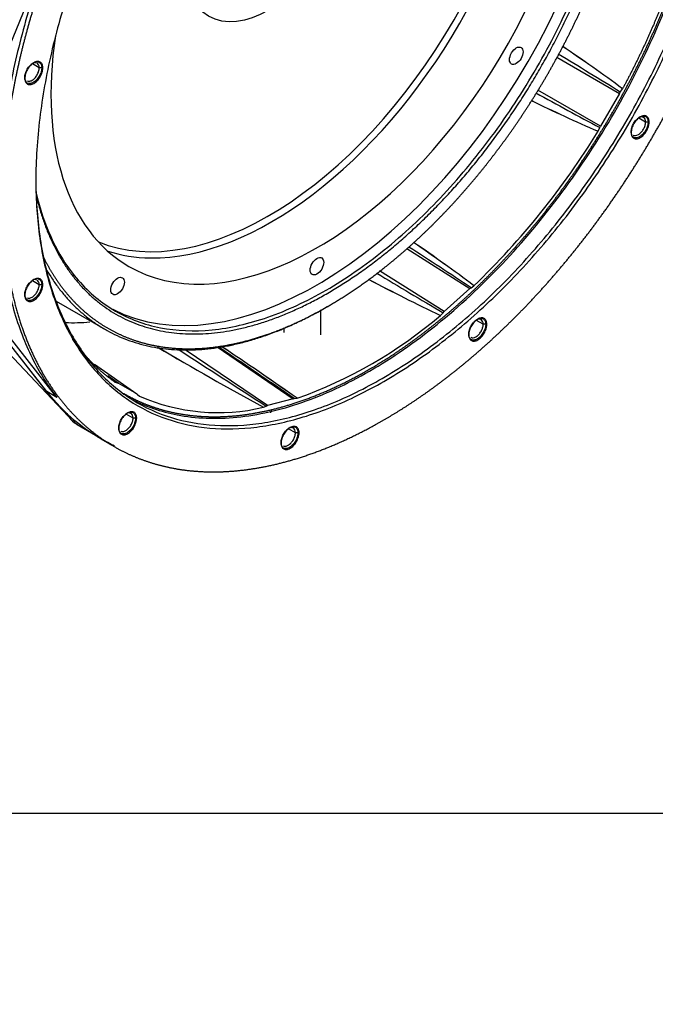
# Model space of a CAD drawing. Units: millimetres. Extents: x 0 to 410, y 0 to 287.
# Drawn here: x 140 to 172, y 0 to 49 of the extents above; entities that cross this region are included whole.
import ezdxf
from ezdxf import colors
from ezdxf.entities.mleader import LeaderData, LeaderLine
from ezdxf.lldxf.tags import DXFTag
from ezdxf.math import Vec2, Vec3

# ---------------------------------------------------------------- set-up
doc = ezdxf.new("R2010")
doc.units = ezdxf.units.MM
for name, color, linetype in [('32A21-00501', 7, 'Continuous'), ('Default', 7, 'Continuous'), ('F1035-12035_0', 7, 'Continuous'), ('Predeterminado', 7, 'Continuous')]:
    doc.layers.add(name, color=color, linetype=linetype)
tags = doc.linetypes.add('HIDDEN2', pattern=[4.7625, 3.175, -1.5875]).pattern_tags.tags
tags[6:7] = [DXFTag(74, 4), DXFTag(75, 0), DXFTag(340, '0'), DXFTag(46, 0.0), DXFTag(50, 0.0), DXFTag(44, 0.0), DXFTag(45, 0.0)]
tags[4:5] = [DXFTag(74, 4), DXFTag(75, 0), DXFTag(340, '0'), DXFTag(46, 0.0), DXFTag(50, 0.0), DXFTag(44, 0.0), DXFTag(45, 0.0)]

# ---------------------------------------------------------------- blocks, each defined once
blk = doc.blocks.new('SE3')
at = {"layer": '32A21-00501', "color": 7, "linetype": 'HIDDEN2'}
blk.add_line((141.729, 35.262), (144.173, 33.851), dxfattribs=at)
for centre, major_axis, start_param, end_param in [((154.814, 53.342), (-9.435, -16.342), 0, 4.110371), ((154.814, 53.342), (-10.573, -18.312), 0.030296, 3.114968), ((154.814, 53.342), (-9.435, -16.342), 5.314042, 6.283185), ((152.549, 54.65), (9.435, 16.342), 3.261945, 3.453339)]:
    blk.add_ellipse(centre, major_axis=major_axis, ratio=0.57735, start_param=start_param, end_param=end_param, dxfattribs=at)
at = {"layer": '32A21-00501', "color": 7, "linetype": 'Continuous'}
for centre, major_axis, start_param, end_param in [((152.379, 54.748), (9.315, 16.134), 3.222807, 6.201971), ((152.549, 54.65), (9.435, 16.342), 3.453339, 5.971183)]:
    blk.add_ellipse(centre, major_axis=major_axis, ratio=0.57735, start_param=start_param, end_param=end_param, dxfattribs=at)
at = {"layer": '32A21-00501', "color": 7, "linetype": 'HIDDEN2'}
for centre, major_axis in [((152.379, 54.748), (3, 5.196)), ((164.815, 47.568), (-0.24, -0.416)), ((154.814, 37.01), (-0.24, -0.416)), ((144.813, 36.019), (-0.24, -0.416))]:
    blk.add_ellipse(centre, major_axis=major_axis, ratio=0.57735, dxfattribs=at)
for points, degree, knots in [([(155.357, 35), (156.124, 35.443), (156.887, 35.971), (157.651, 36.498), (158.403, 37.105), (159.155, 37.712), (159.889, 38.393), (160.623, 39.074), (161.332, 39.822), (162.041, 40.57), (162.717, 41.378), (163.393, 42.186), (164.031, 43.047), (164.669, 43.907), (165.262, 44.811), (165.855, 45.715), (166.397, 46.655), (166.939, 47.594), (167.426, 48.559), (167.913, 49.525), (168.339, 50.507), (168.765, 51.49), (169.127, 52.48), (169.488, 53.47), (169.782, 54.457), (170.075, 55.445), (170.298, 56.421), (170.52, 57.397), (170.67, 58.352), (170.82, 59.307), (170.895, 60.232), (170.97, 61.157), (170.97, 62.043), (170.97, 62.928), (170.895, 63.766), (170.82, 64.604), (170.67, 65.387), (170.52, 66.169), (170.298, 66.888), (170.075, 67.607), (169.782, 68.256), (169.488, 68.904), (169.127, 69.477), (168.765, 70.049), (168.339, 70.539), (167.913, 71.03), (167.426, 71.433), (166.94, 71.837), (166.397, 72.15), (165.855, 72.463), (165.262, 72.683), (164.669, 72.903), (164.031, 73.026), (163.394, 73.15), (162.717, 73.177), (162.207, 73.198), (161.678, 73.163)], 2, [0, 0, 0, 0.03125, 0.03125, 0.0625, 0.0625, 0.09375, 0.09375, 0.125, 0.125, 0.15625, 0.15625, 0.1875, 0.1875, 0.21875, 0.21875, 0.25, 0.25, 0.28125, 0.28125, 0.3125, 0.3125, 0.34375, 0.34375, 0.375, 0.375, 0.40625, 0.40625, 0.4375, 0.4375, 0.46875, 0.46875, 0.5, 0.5, 0.53125, 0.53125, 0.5625, 0.5625, 0.59375, 0.59375, 0.625, 0.625, 0.65625, 0.65625, 0.6875, 0.6875, 0.71875, 0.71875, 0.75, 0.75, 0.78125, 0.78125, 0.8125, 0.8125, 0.84375, 0.84375, 0.8673198, 0.8673198, 0.8673198]), ([(140.728, 40.678), (140.911, 39.895), (141.156, 39.164), (141.833, 37.667), (142.297, 36.934), (143.384, 35.682), (144.008, 35.165), (145.392, 34.366), (146.152, 34.084), (147.779, 33.768), (148.646, 33.734), (150.455, 33.913), (151.396, 34.126), (153.315, 34.794), (154.294, 35.247), (156.251, 36.377), (157.229, 37.054), (159.149, 38.603), (160.09, 39.476), (161.898, 41.385), (162.765, 42.421), (164.393, 44.616), (165.153, 45.775), (166.537, 48.172), (167.161, 49.41), (168.248, 51.917), (168.712, 53.186), (169.461, 55.706), (169.746, 56.957), (170.128, 59.394), (170.224, 60.58), (170.224, 61.71)], 3, [0.0744697, 0.0744697, 0.0744697, 0.0744697, 0.125, 0.125, 0.1875, 0.1875, 0.25, 0.25, 0.3125, 0.3125, 0.375, 0.375, 0.4375, 0.4375, 0.5, 0.5, 0.5625, 0.5625, 0.625, 0.625, 0.6875, 0.6875, 0.75, 0.75, 0.8125, 0.8125, 0.875, 0.875, 0.9375, 0.9375, 1, 1, 1, 1]), ([(140.736, 40.534), (140.762, 40.422), (140.843, 40.1), (140.993, 39.582), (141.198, 38.992), (141.43, 38.427), (141.687, 37.89), (141.97, 37.381), (142.277, 36.901), (142.609, 36.45), (142.964, 36.031), (143.342, 35.643), (143.743, 35.287), (144.165, 34.963), (144.607, 34.674), (145.07, 34.418), (145.552, 34.197), (146.051, 34.01), (146.568, 33.859), (147.102, 33.744), (147.65, 33.664), (148.213, 33.62), (148.789, 33.611), (149.378, 33.639), (149.977, 33.703), (150.586, 33.802), (151.204, 33.938), (151.83, 34.108), (152.462, 34.314), (153.1, 34.554), (153.742, 34.828), (154.387, 35.136), (155.034, 35.477), (155.681, 35.851), (156.327, 36.257), (156.972, 36.693), (157.614, 37.16), (158.252, 37.656), (158.884, 38.181), (159.51, 38.733), (160.128, 39.312), (160.737, 39.916), (161.337, 40.544), (161.925, 41.195), (162.501, 41.869), (163.064, 42.563), (163.613, 43.276), (164.146, 44.008), (164.663, 44.756), (165.163, 45.519), (165.644, 46.297), (166.107, 47.086), (166.55, 47.887), (166.971, 48.698), (167.372, 49.516), (167.75, 50.341), (168.105, 51.171), (168.437, 52.004), (168.744, 52.839), (169.027, 53.675), (169.284, 54.509), (169.516, 55.341), (169.721, 56.168), (169.9, 56.99), (170.052, 57.804), (170.176, 58.609), (170.273, 59.404), (170.343, 60.187), (170.385, 60.957), (170.394, 61.461), (170.394, 61.71)], 3, [0.0749916, 0.0749916, 0.0749916, 0.0749916, 0.0821918, 0.0958904, 0.109589, 0.1232877, 0.1369863, 0.1506849, 0.1643836, 0.1780822, 0.1917808, 0.2054795, 0.2191781, 0.2328767, 0.2465753, 0.260274, 0.2739726, 0.2876712, 0.3013699, 0.3150685, 0.3287671, 0.3424658, 0.3561644, 0.369863, 0.3835616, 0.3972603, 0.4109589, 0.4246575, 0.4383562, 0.4520548, 0.4657534, 0.4794521, 0.4931507, 0.5068493, 0.5205479, 0.5342466, 0.5479452, 0.5616438, 0.5753425, 0.5890411, 0.6027397, 0.6164384, 0.630137, 0.6438356, 0.6575342, 0.6712329, 0.6849315, 0.6986301, 0.7123288, 0.7260274, 0.739726, 0.7534247, 0.7671233, 0.7808219, 0.7945205, 0.8082192, 0.8219178, 0.8356164, 0.8493151, 0.8630137, 0.8767123, 0.890411, 0.9041096, 0.9178082, 0.9315068, 0.9452055, 0.9589041, 0.9726027, 0.9863014, 1, 1, 1, 1]), ([(141.081, 37.487), (141.315, 37.012), (141.588, 36.58), (141.949, 36.008), (142.375, 35.518), (142.802, 35.027), (143.288, 34.623), (143.775, 34.22), (144.317, 33.907), (144.859, 33.594), (145.452, 33.374), (146.045, 33.154), (146.683, 33.031), (147.321, 32.907), (147.997, 32.88), (148.674, 32.853), (149.382, 32.923), (150.091, 32.993), (150.825, 33.16), (151.559, 33.327), (152.311, 33.588), (153.063, 33.85), (153.827, 34.203), (154.59, 34.557), (155.357, 35)], 2, [0.6326824, 0.6326824, 0.6326824, 0.65625, 0.65625, 0.6875, 0.6875, 0.71875, 0.71875, 0.75, 0.75, 0.78125, 0.78125, 0.8125, 0.8125, 0.84375, 0.84375, 0.875, 0.875, 0.90625, 0.90625, 0.9375, 0.9375, 0.96875, 0.96875, 1, 1, 1]), ([(141.181, 36.954), (141.27, 36.796), (141.465, 36.471), (141.787, 36.002), (142.146, 35.548), (142.529, 35.126), (142.936, 34.737), (143.365, 34.383), (143.816, 34.063), (144.289, 33.778), (144.782, 33.529), (145.294, 33.316), (145.825, 33.14), (146.374, 33.001), (146.938, 32.898), (147.519, 32.834), (148.113, 32.806), (148.721, 32.817), (149.341, 32.864), (149.972, 32.95), (150.613, 33.072), (151.263, 33.232), (151.919, 33.428), (152.583, 33.661), (153.251, 33.929), (153.922, 34.233), (154.597, 34.572), (155.047, 34.821), (155.272, 34.951)], 3, [0.6452718, 0.6452718, 0.6452718, 0.6452718, 0.6575342, 0.6712329, 0.6849315, 0.6986301, 0.7123288, 0.7260274, 0.739726, 0.7534247, 0.7671233, 0.7808219, 0.7945205, 0.8082192, 0.8219178, 0.8356164, 0.8493151, 0.8630137, 0.8767123, 0.890411, 0.9041096, 0.9178082, 0.9315068, 0.9452055, 0.9589041, 0.9726027, 0.9863014, 1, 1, 1, 1])]:
    blk.add_open_spline(points, degree=degree, knots=knots, dxfattribs=at)
blk.add_open_spline([(155.357, 35), (155.329, 34.984), (155.301, 34.968), (155.272, 34.951)], degree=3, dxfattribs=at)
at = {"layer": 'F1035-12035_0', "color": 7, "linetype": 'HIDDEN2'}
for p, q in [((138.104, 44.918), (141.77, 53.82)), ((169.989, 45.679), (169.038, 44.032)), ((169.989, 45.679), (170.033, 45.744)), ((170.033, 45.744), (170.147, 45.912)), ((168.915, 43.778), (169.004, 43.962)), ((169.004, 43.962), (169.038, 44.032)), ((162.492, 35.889), (161.194, 34.737)), ((162.492, 35.889), (162.547, 35.929)), ((162.547, 35.929), (162.691, 36.035)), ((137.068, 35.066), (142.328, 29.501)), ((141.77, 30.434), (138.104, 35.103)), ((137.994, 34.87), (141.216, 30.766)), ((155.012, 33.57), (155.012, 34.82)), ((161.008, 34.542), (161.142, 34.683)), ((161.142, 34.683), (161.194, 34.737)), ((150.241, 32.718), (149.865, 32.974)), ((143.649, 32.097), (145.783, 30.606)), ((144.833, 31.155), (144.324, 31.51)), ((144.674, 31.206), (144.789, 31.169)), ((144.789, 31.169), (144.833, 31.155)), ((145.783, 30.606), (144.833, 31.155)), ((145.783, 30.606), (145.817, 30.575)), ((145.817, 30.575), (145.906, 30.494)), ((153.627, 30.368), (152.329, 30.021)), ((153.627, 30.368), (153.679, 30.374)), ((153.679, 30.374), (153.813, 30.388)), ((152.13, 29.938), (152.274, 29.998)), ((152.274, 29.998), (152.329, 30.021)), ((142.792, 29.071), (143.703, 28.545)), ((143.965, 28.359), (144.644, 27.967))]:
    blk.add_line(p, q, dxfattribs=at)
at = {"layer": 'F1035-12035_0', "color": 7, "linetype": 'Continuous'}
for p, q in [((166.841, 47.496), (169.989, 45.679)), ((140.88, 46.959), (140.538, 47.157)), ((141.06, 46.959), (140.88, 46.959)), ((169.038, 44.032), (165.891, 45.849)), ((171.3, 44.24), (170.958, 44.438)), ((171.48, 44.24), (171.3, 44.24)), ((159.33, 37.893), (162.492, 35.889)), ((161.194, 34.737), (157.96, 36.787)), ((140.88, 36.084), (140.538, 36.281)), ((141.06, 36.084), (140.88, 36.084)), ((141.26, 30.727), (138.039, 34.831)), ((163.154, 34.099), (162.812, 34.297)), ((163.334, 34.099), (163.154, 34.099)), ((153.168, 33.683), (153.168, 33.904)), ((152.329, 30.021), (148.156, 32.854)), ((149.805, 32.963), (153.627, 30.368)), ((141.77, 30.434), (141.26, 30.727)), ((145.59, 29.396), (145.248, 29.594)), ((145.77, 29.396), (145.59, 29.396)), ((153.735, 28.662), (153.393, 28.859)), ((153.916, 28.662), (153.735, 28.662))]:
    blk.add_line(p, q, dxfattribs=at)
at = {"layer": 'F1035-12035_0', "color": 7, "linetype": 'HIDDEN2'}
for centre, radius, start, end in [((119.677, -22.591), 85.087, 53.6192, 56.10524), ((121.405, -19.976), 81.958, 53.50712, 56.08829), ((201.587, 118.894), 81.913, 243.91038, 246.4928), ((203.134, 121.99), 85.37, 243.89145, 246.36934), ((135.627, 64.161), 39.033, 313.8977, 328.5197), ((108.916, -35.853), 89.776, 53.2021, 55.58039), ((110.576, -33.399), 86.816, 53.10912, 55.56863), ((204.654, 125.84), 101.194, 242.17549, 244.44914), ((206.378, 129.075), 104.856, 242.16764, 244.36183), ((146.222, 51.845), 22.76, 289.4842, 310.5159), ((243.108, 196.232), 189.554, 239.47091, 241.31742), ((240.876, 192.369), 185.094, 239.45897, 241.34971), ((74.922, -80.744), 136.287, 54.62954, 56.5766), ((76.897, -77.773), 132.722, 54.58233, 56.58155), ((-129.296, -381.403), 499.635, 55.5478, 55.97698), ((24.042, -158.953), 229.467, 56.10125, 56.11618), ((149.851, 39.524), 9.853, 246.4032, 283.3752), ((143.452, 30.214), 1.32, 206.1175, 240.0828), ((144.799, 30.064), 1.885, 237.0477, 241.8852)]:
    blk.add_arc(centre, radius, start, end, dxfattribs=at)
at = {"layer": 'F1035-12035_0', "color": 7, "linetype": 'Continuous'}
for centre, radius, start, end in [((0.236, -228.854), 322.854, 58.2696, 58.91687), ((311.895, 310.275), 302.226, 241.09262, 241.78405), ((-19.433, -238.133), 328.979, 56.41529, 57.0653), ((341.457, 341.459), 355.844, 238.93006, 239.55423), ((142.532, 43.904), 9.724, 268.0007, 275.244), ((480.805, 544.254), 610.24, 236.933646, 237.427583), ((-129.296, -381.403), 499.635, 55.50294, 55.5478), ((145.027, 31.845), 3.573, 217.7145, 220.2438), ((144.531, 29.417), 1.191, 238.5795, 240.6796)]:
    blk.add_arc(centre, radius, start, end, dxfattribs=at)
at = {"layer": 'F1035-12035_0', "color": 7, "linetype": 'HIDDEN2'}
for points, degree, knots in [([(158.174, 29.308), (159.114, 29.85), (160.05, 30.497), (160.985, 31.143), (161.907, 31.887), (162.829, 32.631), (163.729, 33.466), (164.628, 34.3), (165.497, 35.217), (166.365, 36.134), (167.194, 37.124), (168.023, 38.114), (168.805, 39.169), (169.586, 40.223), (170.313, 41.331), (171.04, 42.439), (171.704, 43.59), (172.369, 44.742), (172.965, 45.925), (173.562, 47.108), (174.084, 48.312), (174.606, 49.517), (175.049, 50.73), (175.492, 51.943), (175.852, 53.153), (176.212, 54.364), (176.485, 55.56), (176.758, 56.756), (176.941, 57.927), (177.124, 59.097), (177.216, 60.23), (177.309, 61.364), (177.309, 62.449), (177.309, 63.535), (177.216, 64.562), (177.124, 65.589), (176.941, 66.547), (176.758, 67.506), (176.485, 68.387), (176.212, 69.268), (175.852, 70.063), (175.492, 70.859), (175.049, 71.56), (174.606, 72.261), (174.084, 72.862), (173.562, 73.463), (172.965, 73.958), (172.369, 74.453), (171.704, 74.837), (171.04, 75.22), (170.313, 75.489), (169.586, 75.759), (168.805, 75.91), (168.023, 76.062), (167.194, 76.095), (166.365, 76.128), (165.497, 76.042), (164.628, 75.956), (163.729, 75.752), (162.829, 75.548), (161.907, 75.227), (160.985, 74.907), (160.05, 74.473), (159.114, 74.039), (158.174, 73.496)], 2, [0, 0, 0, 0.03125, 0.03125, 0.0625, 0.0625, 0.09375, 0.09375, 0.125, 0.125, 0.15625, 0.15625, 0.1875, 0.1875, 0.21875, 0.21875, 0.25, 0.25, 0.28125, 0.28125, 0.3125, 0.3125, 0.34375, 0.34375, 0.375, 0.375, 0.40625, 0.40625, 0.4375, 0.4375, 0.46875, 0.46875, 0.5, 0.5, 0.53125, 0.53125, 0.5625, 0.5625, 0.59375, 0.59375, 0.625, 0.625, 0.65625, 0.65625, 0.6875, 0.6875, 0.71875, 0.71875, 0.75, 0.75, 0.78125, 0.78125, 0.8125, 0.8125, 0.84375, 0.84375, 0.875, 0.875, 0.90625, 0.90625, 0.9375, 0.9375, 0.96875, 0.96875, 1, 1, 1]), ([(158.174, 73.496), (157.234, 72.954), (156.299, 72.307), (155.363, 71.661), (154.441, 70.917), (153.519, 70.173), (152.62, 69.338), (151.72, 68.504), (150.852, 67.587), (149.983, 66.67), (149.154, 65.68), (148.325, 64.69), (147.544, 63.635), (146.762, 62.581), (146.036, 61.473), (145.309, 60.365), (144.644, 59.214), (143.98, 58.062), (143.383, 56.879), (142.787, 55.696), (142.265, 54.492), (141.742, 53.288), (141.299, 52.074), (140.856, 50.861), (140.496, 49.651), (140.137, 48.44), (139.864, 47.244), (139.591, 46.048), (139.408, 44.877), (139.224, 43.707), (139.132, 42.574), (139.04, 41.44), (139.04, 40.355), (139.04, 39.269), (139.132, 38.242), (139.224, 37.215), (139.408, 36.257), (139.591, 35.298), (139.864, 34.417), (140.137, 33.536), (140.496, 32.741), (140.856, 31.945), (141.299, 31.244), (141.742, 30.543), (142.265, 29.942), (142.787, 29.341), (143.383, 28.846), (143.98, 28.351), (144.644, 27.967), (145.309, 27.584), (146.036, 27.315), (146.762, 27.045), (147.544, 26.894), (148.325, 26.742), (149.154, 26.709), (149.983, 26.676), (150.852, 26.762), (151.72, 26.848), (152.62, 27.052), (153.519, 27.256), (154.441, 27.577), (155.363, 27.897), (156.299, 28.331), (157.234, 28.765), (158.174, 29.308)], 2, [0, 0, 0, 0.03125, 0.03125, 0.0625, 0.0625, 0.09375, 0.09375, 0.125, 0.125, 0.15625, 0.15625, 0.1875, 0.1875, 0.21875, 0.21875, 0.25, 0.25, 0.28125, 0.28125, 0.3125, 0.3125, 0.34375, 0.34375, 0.375, 0.375, 0.40625, 0.40625, 0.4375, 0.4375, 0.46875, 0.46875, 0.5, 0.5, 0.53125, 0.53125, 0.5625, 0.5625, 0.59375, 0.59375, 0.625, 0.625, 0.65625, 0.65625, 0.6875, 0.6875, 0.71875, 0.71875, 0.75, 0.75, 0.78125, 0.78125, 0.8125, 0.8125, 0.84375, 0.84375, 0.875, 0.875, 0.90625, 0.90625, 0.9375, 0.9375, 0.96875, 0.96875, 1, 1, 1]), ([(170.23, 72.421), (170.751, 72.046), (171.218, 71.586), (171.684, 71.126), (172.09, 70.586), (172.497, 70.046), (172.84, 69.429), (173.184, 68.813), (173.462, 68.126), (173.739, 67.439), (173.949, 66.687), (174.159, 65.935), (174.299, 65.124), (174.438, 64.314), (174.507, 63.451), (174.576, 62.588), (174.573, 61.68), (174.57, 60.772), (174.496, 59.827), (174.421, 58.883), (174.276, 57.908), (174.131, 56.934), (173.916, 55.938), (173.7, 54.943), (173.417, 53.934), (173.134, 52.926), (172.785, 51.913), (172.437, 50.9), (172.025, 49.891), (171.614, 48.882), (171.143, 47.885), (170.673, 46.888), (170.147, 45.912)], 2, [0, 0, 0, 0.0625, 0.0625, 0.125, 0.125, 0.1875, 0.1875, 0.25, 0.25, 0.3125, 0.3125, 0.375, 0.375, 0.4375, 0.4375, 0.5, 0.5, 0.5625, 0.5625, 0.625, 0.625, 0.6875, 0.6875, 0.75, 0.75, 0.8125, 0.8125, 0.875, 0.875, 0.9375, 0.9375, 1, 1, 1]), ([(145.132, 30.625), (145.142, 30.619), (145.153, 30.612), (145.755, 30.265), (146.414, 30.021), (147.072, 29.777), (147.78, 29.64), (148.488, 29.502), (149.239, 29.472), (149.99, 29.442), (150.777, 29.52), (151.564, 29.598), (152.379, 29.783), (153.193, 29.968), (154.029, 30.259), (154.864, 30.549), (155.711, 30.942), (156.559, 31.335), (157.411, 31.827), (158.262, 32.318), (159.11, 32.904), (159.957, 33.49), (160.792, 34.164), (161.628, 34.838), (162.443, 35.594), (163.257, 36.35), (164.044, 37.18), (164.831, 38.011), (165.582, 38.908), (166.333, 39.805), (167.041, 40.76), (167.749, 41.715), (168.408, 42.719), (169.066, 43.723), (169.668, 44.766), (170.27, 45.809), (170.81, 46.881), (171.351, 47.953), (171.824, 49.044), (172.297, 50.135), (172.698, 51.234), (173.1, 52.333), (173.426, 53.429), (173.752, 54.526), (173.999, 55.61), (174.246, 56.693), (174.412, 57.754), (174.578, 58.814), (174.662, 59.841), (174.745, 60.868), (174.745, 61.851)], 2, [0.2494415, 0.2494415, 0.2494415, 0.25, 0.25, 0.28125, 0.28125, 0.3125, 0.3125, 0.34375, 0.34375, 0.375, 0.375, 0.40625, 0.40625, 0.4375, 0.4375, 0.46875, 0.46875, 0.5, 0.5, 0.53125, 0.53125, 0.5625, 0.5625, 0.59375, 0.59375, 0.625, 0.625, 0.65625, 0.65625, 0.6875, 0.6875, 0.71875, 0.71875, 0.75, 0.75, 0.78125, 0.78125, 0.8125, 0.8125, 0.84375, 0.84375, 0.875, 0.875, 0.90625, 0.90625, 0.9375, 0.9375, 0.96875, 0.96875, 1, 1, 1]), ([(145.51, 30.348), (146.22, 29.982), (146.986, 29.719), (148.745, 29.377), (149.752, 29.337), (151.854, 29.545), (152.947, 29.794), (155.178, 30.569), (156.316, 31.097), (158.59, 32.41), (159.728, 33.196), (161.959, 34.996), (163.052, 36.011), (165.154, 38.229), (166.162, 39.433), (168.053, 41.984), (168.936, 43.331), (170.545, 46.117), (171.27, 47.556), (172.533, 50.469), (173.072, 51.944), (173.942, 54.873), (174.274, 56.328), (174.718, 59.16), (174.83, 60.538), (174.83, 61.851)], 3, [0.2588059, 0.2588059, 0.2588059, 0.2588059, 0.3125, 0.3125, 0.375, 0.375, 0.4375, 0.4375, 0.5, 0.5, 0.5625, 0.5625, 0.625, 0.625, 0.6875, 0.6875, 0.75, 0.75, 0.8125, 0.8125, 0.875, 0.875, 0.9375, 0.9375, 1, 1, 1, 1]), ([(141.77, 53.82), (141.333, 52.76), (140.51, 50.516), (139.583, 47.11), (139.001, 43.683), (138.805, 40.415), (139.001, 37.373), (139.583, 34.618), (140.51, 32.283), (141.333, 30.99), (141.77, 30.434)], 3, [0, 0, 0, 0, 0.115926, 0.243951, 0.371975, 0.5, 0.628025, 0.756049, 0.884074, 1, 1, 1, 1]), ([(140.265, 46.309), (140.298, 46.29), (140.378, 46.275), (140.52, 46.324), (140.661, 46.438), (140.781, 46.6), (140.861, 46.785), (140.88, 46.905), (140.88, 46.959)], 3, [0.2500019, 0.2500019, 0.2500019, 0.2500019, 0.375, 0.5, 0.625, 0.75, 0.875, 1, 1, 1, 1]), ([(140.786, 47.262), (140.822, 47.26), (140.899, 47.238), (140.985, 47.139), (141.007, 47.023), (141.007, 46.959)], 3, [0.6586185, 0.6586185, 0.6586185, 0.6586185, 0.75, 0.875, 1, 1, 1, 1]), ([(170.684, 43.59), (170.718, 43.571), (170.798, 43.556), (170.939, 43.605), (171.081, 43.719), (171.201, 43.881), (171.281, 44.066), (171.3, 44.186), (171.3, 44.24)], 3, [0.2500019, 0.2500019, 0.2500019, 0.2500019, 0.375, 0.5, 0.625, 0.75, 0.875, 1, 1, 1, 1]), ([(140.265, 35.434), (140.298, 35.414), (140.378, 35.399), (140.52, 35.448), (140.661, 35.562), (140.781, 35.724), (140.861, 35.909), (140.88, 36.029), (140.88, 36.084)], 3, [0.2500019, 0.2500019, 0.2500019, 0.2500019, 0.375, 0.5, 0.625, 0.75, 0.875, 1, 1, 1, 1]), ([(140.83, 36.38), (140.849, 36.375), (140.909, 36.351), (140.985, 36.263), (141.007, 36.148), (141.007, 36.084)], 3, [0.6973784, 0.6973784, 0.6973784, 0.6973784, 0.75, 0.875, 1, 1, 1, 1]), ([(162.538, 33.45), (162.572, 33.43), (162.652, 33.415), (162.793, 33.464), (162.935, 33.578), (163.055, 33.74), (163.135, 33.925), (163.154, 34.045), (163.154, 34.099)], 3, [0.2500019, 0.2500019, 0.2500019, 0.2500019, 0.375, 0.5, 0.625, 0.75, 0.875, 1, 1, 1, 1]), ([(144.674, 31.206), (144.148, 31.574), (143.678, 32.028), (143.207, 32.481), (142.796, 33.015), (142.677, 33.17), (142.563, 33.331)], 2, [0, 0, 0, 0.0625, 0.0625, 0.125, 0.125, 0.1430936, 0.1430936, 0.1430936]), ([(144.661, 27.997), (144.545, 28.051), (144.43, 28.108), (143.145, 28.776), (142.115, 29.638), (141.26, 30.727)], 3, [0.7257222, 0.7257222, 0.7257222, 0.7257222, 0.75, 0.75, 1, 1, 1, 1]), ([(144.974, 28.747), (145.007, 28.727), (145.087, 28.712), (145.229, 28.761), (145.37, 28.875), (145.491, 29.037), (145.571, 29.222), (145.59, 29.342), (145.59, 29.396)], 3, [0.2500019, 0.2500019, 0.2500019, 0.2500019, 0.375, 0.5, 0.625, 0.75, 0.875, 1, 1, 1, 1]), ([(153.12, 28.012), (153.153, 27.992), (153.233, 27.977), (153.375, 28.026), (153.516, 28.14), (153.636, 28.302), (153.717, 28.487), (153.735, 28.607), (153.735, 28.662)], 3, [0.2500019, 0.2500019, 0.2500019, 0.2500019, 0.375, 0.5, 0.625, 0.75, 0.875, 1, 1, 1, 1])]:
    blk.add_open_spline(points, degree=degree, knots=knots, dxfattribs=at)
for points in [[(175.636, 61.484), (175.636, 62.489), (175.506, 64.425), (174.923, 67.037), (173.966, 69.3), (172.656, 71.164), (171.023, 72.586), (169.102, 73.534), (166.938, 73.989), (164.578, 73.939), (162.074, 73.385), (159.484, 72.34), (156.864, 70.828), (154.274, 68.881), (151.771, 66.545), (149.411, 63.869), (147.246, 60.916), (145.326, 57.75), (143.693, 54.442), (142.383, 51.066), (141.426, 47.698), (140.843, 44.412), (140.712, 42.326), (140.712, 41.32)], [(140.712, 41.32), (140.712, 40.315), (140.843, 38.379), (141.426, 35.767), (142.383, 33.504), (143.693, 31.64), (145.326, 30.218), (147.246, 29.27), (149.411, 28.815), (151.771, 28.865), (154.274, 29.419), (156.864, 30.464), (159.484, 31.976), (162.074, 33.923), (164.578, 36.259), (166.938, 38.935), (169.102, 41.888), (171.023, 45.054), (172.656, 48.362), (173.966, 51.738), (174.923, 55.106), (175.506, 58.392), (175.636, 60.478), (175.636, 61.484)], [(140.712, 41.418), (140.712, 40.418), (140.842, 38.492), (141.422, 35.892), (142.375, 33.64), (143.678, 31.785), (145.304, 30.37), (147.215, 29.426), (149.368, 28.974), (151.717, 29.024), (154.208, 29.575), (156.786, 30.615), (159.393, 32.12), (161.971, 34.057), (164.462, 36.382), (166.81, 39.044), (168.964, 41.983), (170.875, 45.134), (172.501, 48.426), (173.804, 51.785), (174.756, 55.137), (175.337, 58.407), (175.466, 60.483), (175.466, 61.484)], [(141.06, 46.959), (141.06, 47.027), (141.037, 47.15), (140.937, 47.265), (140.787, 47.295), (140.61, 47.233), (140.433, 47.09), (140.283, 46.888), (140.182, 46.657), (140.159, 46.507), (140.159, 46.439)], [(140.159, 46.469), (140.159, 46.533), (140.181, 46.674), (140.275, 46.892), (140.417, 47.083), (140.528, 47.172), (140.583, 47.204)], [(140.159, 46.439), (140.159, 46.371), (140.182, 46.248), (140.283, 46.133), (140.433, 46.103), (140.61, 46.165), (140.787, 46.308), (140.937, 46.51), (141.037, 46.741), (141.06, 46.891), (141.06, 46.959)], [(141.007, 46.959), (141.007, 46.895), (140.985, 46.754), (140.891, 46.537), (140.75, 46.346), (140.583, 46.212), (140.417, 46.154), (140.275, 46.181), (140.181, 46.29), (140.159, 46.405), (140.159, 46.469)], [(140.88, 46.959), (140.88, 47.014), (140.861, 47.112), (140.781, 47.204), (140.661, 47.228), (140.567, 47.195), (140.52, 47.167)], [(171.48, 44.24), (171.48, 44.308), (171.457, 44.431), (171.357, 44.547), (171.206, 44.576), (171.029, 44.514), (170.852, 44.371), (170.702, 44.169), (170.602, 43.938), (170.579, 43.788), (170.579, 43.72)], [(170.579, 43.75), (170.579, 43.815), (170.601, 43.956), (170.695, 44.173), (170.836, 44.364), (171.003, 44.498), (171.17, 44.556), (171.311, 44.529), (171.405, 44.42), (171.427, 44.304), (171.427, 44.24)], [(171.3, 44.24), (171.3, 44.295), (171.281, 44.393), (171.201, 44.485), (171.081, 44.509), (170.986, 44.476), (170.939, 44.449)], [(170.579, 43.72), (170.579, 43.652), (170.602, 43.529), (170.702, 43.414), (170.852, 43.384), (171.029, 43.446), (171.206, 43.589), (171.357, 43.791), (171.457, 44.022), (171.48, 44.172), (171.48, 44.24)], [(171.427, 44.24), (171.427, 44.176), (171.405, 44.035), (171.311, 43.818), (171.17, 43.627), (171.003, 43.493), (170.836, 43.435), (170.695, 43.462), (170.601, 43.571), (170.579, 43.686), (170.579, 43.75)], [(141.06, 36.084), (141.06, 36.152), (141.037, 36.274), (140.937, 36.39), (140.787, 36.419), (140.61, 36.357), (140.433, 36.214), (140.283, 36.012), (140.182, 35.781), (140.159, 35.631), (140.159, 35.563)], [(140.159, 35.594), (140.159, 35.658), (140.181, 35.799), (140.275, 36.016), (140.417, 36.207), (140.528, 36.296), (140.583, 36.328)], [(140.159, 35.563), (140.159, 35.495), (140.182, 35.372), (140.283, 35.257), (140.433, 35.228), (140.61, 35.289), (140.787, 35.432), (140.937, 35.634), (141.037, 35.866), (141.06, 36.015), (141.06, 36.084)], [(141.007, 36.084), (141.007, 36.019), (140.985, 35.878), (140.891, 35.661), (140.75, 35.47), (140.583, 35.336), (140.417, 35.278), (140.275, 35.305), (140.181, 35.414), (140.159, 35.529), (140.159, 35.594)], [(140.88, 36.084), (140.88, 36.138), (140.861, 36.236), (140.781, 36.328), (140.661, 36.352), (140.567, 36.319), (140.52, 36.292)], [(163.334, 34.099), (163.334, 34.168), (163.311, 34.29), (163.211, 34.406), (163.061, 34.435), (162.884, 34.373), (162.707, 34.23), (162.557, 34.028), (162.456, 33.797), (162.433, 33.647), (162.433, 33.579)], [(162.433, 33.61), (162.433, 33.674), (162.455, 33.815), (162.549, 34.032), (162.69, 34.223), (162.857, 34.357), (163.024, 34.415), (163.165, 34.388), (163.259, 34.279), (163.281, 34.164), (163.281, 34.099)], [(162.433, 33.579), (162.433, 33.511), (162.456, 33.388), (162.557, 33.273), (162.707, 33.244), (162.884, 33.305), (163.061, 33.448), (163.211, 33.65), (163.311, 33.882), (163.334, 34.031), (163.334, 34.099)], [(163.281, 34.099), (163.281, 34.035), (163.259, 33.894), (163.165, 33.677), (163.024, 33.486), (162.857, 33.352), (162.69, 33.294), (162.549, 33.321), (162.455, 33.43), (162.433, 33.545), (162.433, 33.61)], [(163.154, 34.099), (163.154, 34.154), (163.135, 34.252), (163.055, 34.344), (162.935, 34.368), (162.841, 34.335), (162.793, 34.308)], [(141.26, 30.727), (141.243, 30.738), (141.228, 30.751), (141.215, 30.766)], [(145.77, 29.396), (145.77, 29.465), (145.746, 29.587), (145.646, 29.703), (145.496, 29.732), (145.319, 29.67), (145.142, 29.527), (144.992, 29.325), (144.892, 29.094), (144.868, 28.944), (144.868, 28.876)], [(144.868, 28.907), (144.868, 28.971), (144.89, 29.112), (144.985, 29.329), (145.126, 29.52), (145.293, 29.654), (145.459, 29.712), (145.6, 29.685), (145.695, 29.576), (145.717, 29.461), (145.717, 29.396)], [(145.59, 29.396), (145.59, 29.451), (145.571, 29.549), (145.491, 29.641), (145.37, 29.665), (145.276, 29.632), (145.229, 29.605)], [(144.868, 28.876), (144.868, 28.808), (144.892, 28.685), (144.992, 28.57), (145.142, 28.541), (145.319, 28.602), (145.496, 28.745), (145.646, 28.947), (145.746, 29.178), (145.77, 29.328), (145.77, 29.396)], [(145.717, 29.396), (145.717, 29.332), (145.695, 29.191), (145.6, 28.974), (145.459, 28.783), (145.293, 28.649), (145.126, 28.591), (144.985, 28.618), (144.89, 28.727), (144.868, 28.842), (144.868, 28.907)], [(153.916, 28.662), (153.916, 28.73), (153.892, 28.852), (153.792, 28.968), (153.642, 28.997), (153.465, 28.935), (153.288, 28.793), (153.138, 28.59), (153.038, 28.359), (153.014, 28.209), (153.014, 28.141)], [(153.014, 28.172), (153.014, 28.236), (153.036, 28.377), (153.131, 28.594), (153.272, 28.785), (153.438, 28.919), (153.605, 28.977), (153.746, 28.95), (153.841, 28.841), (153.863, 28.726), (153.863, 28.662)], [(153.014, 28.141), (153.014, 28.073), (153.038, 27.95), (153.138, 27.835), (153.288, 27.806), (153.465, 27.867), (153.642, 28.01), (153.792, 28.212), (153.892, 28.444), (153.916, 28.593), (153.916, 28.662)], [(153.863, 28.662), (153.863, 28.597), (153.841, 28.456), (153.746, 28.239), (153.605, 28.048), (153.438, 27.914), (153.272, 27.856), (153.131, 27.883), (153.036, 27.992), (153.014, 28.108), (153.014, 28.172)], [(153.735, 28.662), (153.735, 28.716), (153.717, 28.814), (153.636, 28.907), (153.516, 28.93), (153.422, 28.897), (153.375, 28.87)]]:
    blk.add_open_spline(points, degree=3, dxfattribs=at)
at = {"layer": 'F1035-12035_0', "color": 7, "linetype": 'Continuous'}
for points in [[(144.789, 31.169), (144.681, 31.242), (144.572, 31.315), (144.464, 31.388)], [(152.513, 29.791), (152.506, 29.748), (152.497, 29.706), (152.487, 29.662)]]:
    blk.add_open_spline(points, degree=3, dxfattribs=at)
blk.add_open_spline([(142.792, 29.071), (142.703, 29.122), (142.632, 29.206), (142.576, 29.336), (142.568, 29.359), (142.56, 29.382)], degree=3, knots=[0.5, 0.5, 0.5, 0.5, 0.625, 0.625, 0.6495958, 0.6495958, 0.6495958, 0.6495958], dxfattribs=at)
blk = doc.blocks.new('_DOT')
at = {"color": 0}
blk.add_line((0, 0), (-1, 0), dxfattribs=at)
at = {"color": 0, "const_width": 0.333}
blk.add_lwpolyline([(-0.1665, 0, 1), (0.1665, 0, 1)], format="xyb", close=True, dxfattribs=at)
blk = doc.blocks.new('SE4')
at = {"layer": 'Default', "color": 7, "linetype": 'Continuous'}
blk.add_line((9.916, 9.583), (409.916, 9.583), dxfattribs=at)

msp = doc.modelspace()

# ---------------------------------------------------------------- block references
at = {"layer": 'Default'}
msp.add_blockref('SE4', (0, 0), dxfattribs=at)
at = {"layer": 'Predeterminado'}
msp.add_blockref('SE3', (0, 0), dxfattribs=at)

# ---------------------------------------------------------------- leaders
at = {"layer": 'Predeterminado', "color": 7, "linetype": 'Continuous'}
ml = msp.add_multileader_mtext('Standard', dxfattribs=at)
ml.set_content('\\pxsm0.9;{\\fArial|c0|p34;\\W1.;KIT MOTOR AUXILIAR\\P}', color=256)
ml.set_leader_properties(linetype='ByLayer')
ml.set_arrow_properties(name='DOT')
ml.build(insert=Vec2(0, 0))
ml.multileader.update_dxf_attribs({"leader_type": 0, "dogleg_length": 0, "arrow_head_size": 3.2})
ctx = ml.context
ctx.base_point, ctx.arrow_head_size, ctx.landing_gap_size = Vec3(293.066, 45.869), 3.2, 1.4
notes = []
notes.append((ctx, [(0, (0, 0, 0), (0, 0), (1, 0), 1, [])]))
ctx.mtext.insert = Vec3(295.066, 45.869)
ml = msp.add_multileader_mtext('Standard', dxfattribs=at)
ml.set_content('\\pxsm0.9;{\\fArial|c0|p34;\\W1.;KIT BOBTAIL\\P}', color=256)
ml.set_leader_properties(linetype='ByLayer')
ml.set_arrow_properties(name='DOT')
ml.build(insert=Vec2(0, 0))
ml.multileader.update_dxf_attribs({"leader_type": 0, "dogleg_length": 0, "arrow_head_size": 3.2})
ctx = ml.context
ctx.base_point, ctx.arrow_head_size, ctx.landing_gap_size = Vec3(292.861, 38.779), 3.2, 1.4
notes.append((ctx, [(0, (0, 0, 0), (0, 0), (1, 0), 1, [])]))
ctx.mtext.insert = Vec3(294.861, 38.779)
ml = msp.add_multileader_mtext('Standard', dxfattribs=at)
ml.set_content('\\pxsm0.9;{\\fArial|c0|p34;\\W1.; \\P}', color=256)
ml.set_leader_properties(linetype='ByLayer')
ml.set_arrow_properties(name='DOT')
ml.build(insert=Vec2(0, 0))
ml.multileader.update_dxf_attribs({"leader_type": 0, "dogleg_length": 0, "arrow_head_size": 1.6})
ctx = ml.context
ctx.base_point, ctx.char_height, ctx.arrow_head_size, ctx.landing_gap_size = Vec3(370.626, 30.249), 2, 1.6, 0.7
notes.append((ctx, [(0, (0, 0, 0), (0, 0), (1, 0), 1, [])]))
ctx.mtext.insert = Vec3(372.626, 30.249)
ml = msp.add_multileader_mtext('Standard', dxfattribs=at)
ml.set_content('\\pxsm0.9;{\\fArial|c0|p34;\\W1.;./.\\P}', color=256)
ml.set_leader_properties(linetype='ByLayer')
ml.set_arrow_properties(name='DOT')
ml.build(insert=Vec2(0, 0))
ml.multileader.update_dxf_attribs({"leader_type": 0, "dogleg_length": 0, "arrow_head_size": 1.6})
ctx = ml.context
ctx.base_point, ctx.char_height, ctx.arrow_head_size, ctx.landing_gap_size = Vec3(398.641, 29.905), 2, 1.6, 0.7
notes.append((ctx, [(0, (0, 0, 0), (0, 0), (1, 0), 1, [])]))
ctx.mtext.insert = Vec3(400.641, 29.905)
ml = msp.add_multileader_mtext('Standard', dxfattribs=at)
ml.set_content('\\pxsm0.9;{\\fArial|c0|p34;\\W1.; \\P}', color=256)
ml.set_leader_properties(linetype='ByLayer')
ml.set_arrow_properties(name='DOT')
ml.build(insert=Vec2(0, 0))
ml.multileader.update_dxf_attribs({"leader_type": 0, "dogleg_length": 0, "arrow_head_size": 1.6})
ctx = ml.context
ctx.base_point, ctx.char_height, ctx.arrow_head_size, ctx.landing_gap_size = Vec3(346.826, 29.764), 2, 1.6, 0.7
notes.append((ctx, [(0, (0, 0, 0), (0, 0), (1, 0), 1, [])]))
ctx.mtext.insert = Vec3(348.826, 29.764)
ml = msp.add_multileader_mtext('Standard', dxfattribs=at)
ml.set_content('\\pxsm0.9;{\\fArial|c0|p34;\\W1.; \\P}', color=256)
ml.set_leader_properties(linetype='ByLayer')
ml.set_arrow_properties(name='DOT')
ml.build(insert=Vec2(0, 0))
ml.multileader.update_dxf_attribs({"leader_type": 0, "dogleg_length": 0, "arrow_head_size": 1.6})
ctx = ml.context
ctx.base_point, ctx.char_height, ctx.arrow_head_size, ctx.landing_gap_size = Vec3(319.082, 29.558), 2, 1.6, 0.7
notes.append((ctx, [(0, (0, 0, 0), (0, 0), (1, 0), 1, [])]))
ctx.mtext.insert = Vec3(321.082, 29.558)
ml = msp.add_multileader_mtext('Standard', dxfattribs=at)
ml.set_content('\\pxsm0.9;{\\fArial|c0|p34;\\W1.;20/10/2014\\P}', color=256)
ml.set_leader_properties(linetype='ByLayer')
ml.set_arrow_properties(name='DOT')
ml.build(insert=Vec2(0, 0))
ml.multileader.update_dxf_attribs({"leader_type": 0, "dogleg_length": 0, "arrow_head_size": 1.6})
ctx = ml.context
ctx.base_point, ctx.char_height, ctx.arrow_head_size, ctx.landing_gap_size = Vec3(356.743, 22.753), 2, 1.6, 0.7
notes.append((ctx, [(0, (0, 0, 0), (0, 0), (1, 0), 1, [])]))
ctx.mtext.insert = Vec3(358.743, 22.753)
ml = msp.add_multileader_mtext('Standard', dxfattribs=at)
ml.set_content('\\pxsm0.9;{\\fArial|c0|p34;\\W1.;17410240\\P}', color=256)
ml.set_leader_properties(linetype='ByLayer')
ml.set_arrow_properties(name='DOT')
ml.build(insert=Vec2(0, 0))
ml.multileader.update_dxf_attribs({"leader_type": 0, "dogleg_length": 0, "arrow_head_size": 3.6})
ctx = ml.context
ctx.base_point, ctx.char_height, ctx.arrow_head_size, ctx.landing_gap_size = Vec3(350.349, 16.999), 4.5, 3.6, 1.575
notes.append((ctx, [(0, (0, 0, 0), (0, 0), (1, 0), 1, [])]))
ctx.mtext.insert = Vec3(352.349, 16.999)
for ctx, leaders in notes:
    for number, flags, end, landing, length, lines in leaders:
        leader = LeaderData()
        leader.index, (leader.has_last_leader_line, leader.has_dogleg_vector, leader.attachment_direction) = number, flags
        leader.last_leader_point, leader.dogleg_vector, leader.dogleg_length = Vec3(end), Vec3(landing), length
        for number, points, colour, breaks in lines:
            line = LeaderLine()
            line.index, line.vertices, line.color, line.breaks = number, Vec3.list(points), colors.encode_raw_color(colour), breaks
            leader.lines.append(line)
        ctx.leaders.append(leader)

doc.saveas('drawing.dxf')
